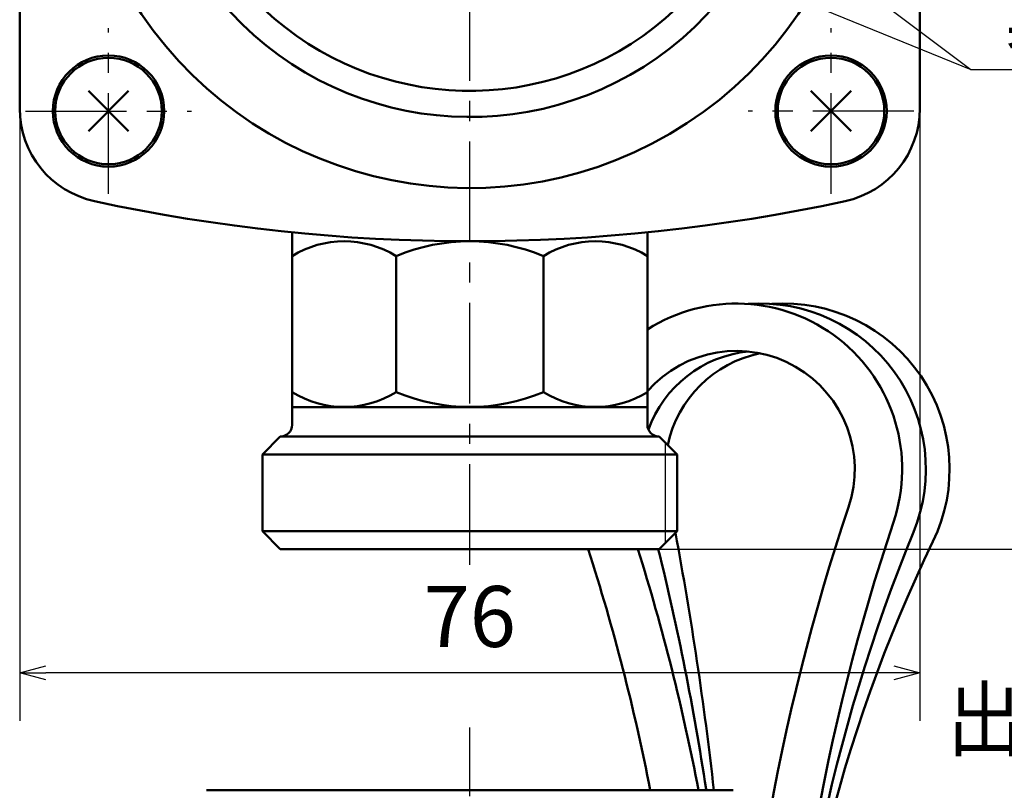
# Model space of a CAD drawing. Units: millimetres. Extents: x 2 to 637, y -1 to 433.
# Drawn here: x 159 to 242, y 99 to 164 of the extents above; entities that cross this region are included whole.
import ezdxf

# ---------------------------------------------------------------- set-up
doc = ezdxf.new("R2010")
doc.units = ezdxf.units.MM
doc.header["$LTSCALE"] = 0.26837
doc.linetypes.add('CENTER', pattern=[50.8, 31.75, -6.35, 6.35, -6.35])
for name, color, linetype in [('NoLayerName_001', 7, 'Continuous'), ('NoLayerName_002', 7, 'Continuous'), ('NoLayerName_003', 7, 'Continuous'), ('NoLayerName_004', 7, 'Continuous'), ('NoLayerName_005', 7, 'Continuous'), ('NoLayerName_006', 7, 'Continuous'), ('NoLayerName_011', 7, 'Continuous'), ('NoLayerName_012', 7, 'Continuous'), ('NoLayerName_013', 7, 'Continuous'), ('NoLayerName_018', 7, 'Continuous'), ('NoLayerName_021', 7, 'Continuous')]:
    doc.layers.add(name, color=color, linetype=linetype)
doc.styles.get("Standard").update_dxf_attribs({"font": 'txt', "bigfont": 'extfont2'})
doc.dimstyles.get("Standard").update_dxf_attribs({"dimtxt": 2.5, "dimasz": 2.5, "dimexe": 1.25, "dimexo": 0.625, "dimtad": 1, "dimzin": 0, "dimdsep": 46, "dimtxsty": 'Standard', "dimcen": 2.5, "dimadec": 0, "dimazin": 0, "dimtfac": 0.75, "dimtmove": 0, "dimatfit": 3, "dimfxl": 1, "dimarcsym": 0})

# ---------------------------------------------------------------- blocks, each defined once
blk = doc.blocks.new('_OPEN30')
at = {"color": 0, "linetype": 'ByBlock', "lineweight": -2}
for p, q in [((-1, 0.267949), (0, 0)), ((0, 0), (-1, -0.267949)), ((0, 0), (-1, 0))]:
    blk.add_line(p, q, dxfattribs=at)
blk = doc.blocks.new('*D46')
at = {"layer": 'Defpoints', "color": 0}
for p in [(241.326, 250.138), (246.566, 250.138), (212.539, 119.138)]:
    blk.add_point(p, dxfattribs=at)
at = {"layer": 'NoLayerName_001', "color": 0, "linetype": 'Continuous', "lineweight": 25}
for p, q in [((241.326, 250.138), (250.61, 250.138)), ((246.566, 121.344), (246.566, 247.933)), ((212.539, 119.138), (250.61, 119.138))]:
    blk.add_line(p, q, dxfattribs=at)
at = {"layer": 'NoLayerName_001', "color": 0, "lineweight": 25, "xscale": 2.205882352941176, "yscale": 2.205882352941176, "zscale": 2.205882352941176}
for p, rotation in [((246.566, 250.138), 90), ((246.566, 119.138), 270)]:
    blk.add_blockref('_OPEN30', p, dxfattribs=dict(at, rotation=rotation))
at = {"layer": 'NoLayerName_001', "color": 0, "lineweight": 25, "insert": (242.468, 184.604), "char_height": 5.1471, "attachment_point": 5, "rotation": 90}
blk.add_mtext('131', dxfattribs=at)
blk = doc.blocks.new('*D48')
at = {"layer": 'Defpoints', "color": 0}
for p in [(158.539, 156.344), (234.539, 156.344), (158.539, 108.678)]:
    blk.add_point(p, dxfattribs=at)
at = {"layer": 'NoLayerName_001', "color": 0, "linetype": 'Continuous', "lineweight": 25}
for p, q in [((158.539, 156.344), (158.539, 104.634)), ((234.539, 156.344), (234.539, 104.634)), ((232.333, 108.678), (160.745, 108.678))]:
    blk.add_line(p, q, dxfattribs=at)
at = {"layer": 'NoLayerName_001', "color": 0, "lineweight": 25, "xscale": 2.205882352941176, "yscale": 2.205882352941176, "zscale": 2.205882352941176, "rotation": 180}
blk.add_blockref('_OPEN30', (158.539, 108.678), dxfattribs=at)
at = {"layer": 'NoLayerName_001', "color": 0, "lineweight": 25, "xscale": 2.205882352941176, "yscale": 2.205882352941176, "zscale": 2.205882352941176}
blk.add_blockref('_OPEN30', (234.539, 108.678), dxfattribs=at)
at = {"layer": 'NoLayerName_001', "color": 0, "lineweight": 25, "insert": (196.539, 112.776), "char_height": 5.1471, "attachment_point": 5}
blk.add_mtext('76', dxfattribs=at)
blk = doc.blocks.new('DIM_0001')
at = {"layer": 'NoLayerName_001', "color": 7, "linetype": 'Continuous', "lineweight": 25}
for points in [[(12.222, 19.372), (10.815, 21.171), (12.933, 20.317)], [(10.815, 21.171), (38.936, 0), (73.128, 0)], [(1.819, 14.52), (0, 15.901), (2.266, 15.614)], [(0, 15.901), (38.936, 0)]]:
    blk.add_lwpolyline(points, dxfattribs=at)
at = {"layer": 'NoLayerName_001', "color": 7, "linetype": 'Continuous', "lineweight": 25, "width": 0.785714}
blk.add_text('製造番号 \u3000', height=5.1471, dxfattribs=at).set_placement((41.878, 1.471))

msp = doc.modelspace()

# ---------------------------------------------------------------- linework, layer by layer
at = {"layer": 'NoLayerName_002', "color": 3, "linetype": 'Continuous', "lineweight": 50}
for p, q in [((158.539, 156.344), (158.539, 183.138)), ((234.539, 183.138), (234.539, 156.344))]:
    msp.add_line(p, q, dxfattribs=at)
at = {"layer": 'NoLayerName_002', "color": 6, "linetype": 'CENTER', "lineweight": 25}
msp.add_line((196.539, 98.257), (196.539, 104.068), dxfattribs=at)
at = {"layer": 'NoLayerName_002', "color": 3, "linetype": 'Continuous', "lineweight": 50}
for centre, radius, start, end in [((166.539, 156.344), 8, 180, 257.80335), ((226.539, 156.344), 8, 282.19665, 360), ((196.539, 295.138), 150, 257.80335, 282.19665)]:
    msp.add_arc(centre, radius, start, end, dxfattribs=at)
at = {"layer": 'NoLayerName_003', "color": 140, "linetype": 'Continuous', "lineweight": 50}
for p, q in [((181.539, 129.638), (181.539, 145.89)), ((211.539, 145.89), (211.539, 129.638)), ((190.326, 143.888), (190.326, 132.389)), ((202.752, 143.888), (202.752, 132.389)), ((211.539, 131.138), (181.539, 131.138)), ((179.039, 127.138), (180.539, 128.638)), ((180.539, 128.638), (212.539, 128.638)), ((212.539, 128.638), (214.039, 127.138)), ((179.039, 127.138), (214.039, 127.138)), ((179.039, 120.638), (179.039, 127.138)), ((214.039, 127.138), (214.039, 120.638)), ((179.039, 120.638), (214.039, 120.638)), ((180.539, 119.138), (179.039, 120.638)), ((214.039, 120.638), (212.539, 119.138)), ((212.539, 119.138), (180.539, 119.138))]:
    msp.add_line(p, q, dxfattribs=at)
at = {"layer": 'NoLayerName_003', "color": 140, "linetype": 'Continuous', "lineweight": 25}
msp.add_line((213.039, 128.138), (213.039, 119.638), dxfattribs=at)
at = {"layer": 'NoLayerName_003', "color": 140, "linetype": 'Continuous', "lineweight": 50}
for centre, radius, start, end in [((185.932, 136.795), 8.343, 58.22563, 121.77437), ((196.539, 129.077), 16.061, 67.24203, 112.75797), ((207.146, 136.795), 8.343, 58.22563, 121.77437), ((185.932, 139.482), 8.343, 238.22563, 301.77437), ((196.539, 147.2), 16.061, 247.24203, 292.75797), ((207.146, 139.482), 8.343, 238.22563, 301.77437), ((180.539, 129.638), 1, 270, 360), ((212.539, 129.638), 1, 180, 270)]:
    msp.add_arc(centre, radius, start, end, dxfattribs=at)
at = {"layer": 'NoLayerName_004', "color": 30, "linetype": 'Continuous', "lineweight": 50}
msp.add_line((218.769, 98.757), (174.309, 98.757), dxfattribs=at)
at = {"layer": 'NoLayerName_004', "color": 3, "linetype": 'Continuous', "lineweight": 50}
for radius, start, end in [(33.5, 125.17806, 32.19726), (25.3, 139.71573, 32.2369)]:
    msp.add_arc((196.539, 183.138), radius, start, end, dxfattribs=at)
at = {"layer": 'NoLayerName_005', "color": 6, "linetype": 'CENTER', "lineweight": 25}
msp.add_line((196.539, 117.792), (196.539, 288.916), dxfattribs=at)
at = {"layer": 'NoLayerName_005', "color": 3, "linetype": 'CENTER', "lineweight": 25}
for p, q in [((166.039, 149.138), (166.039, 163.138)), ((227.039, 149.138), (227.039, 163.138)), ((159.039, 156.138), (173.039, 156.138)), ((234.039, 156.138), (220.039, 156.138))]:
    msp.add_line(p, q, dxfattribs=at)
at = {"layer": 'NoLayerName_006', "color": 30, "linetype": 'Continuous', "lineweight": 50}
for p, q in [((164.342, 157.835), (167.736, 154.441)), ((164.342, 154.441), (167.736, 157.835)), ((225.342, 154.441), (228.736, 157.835)), ((225.342, 157.835), (228.736, 154.441))]:
    msp.add_line(p, q, dxfattribs=at)
at = {"layer": 'NoLayerName_006', "color": 3, "linetype": 'Continuous', "lineweight": 50}
for centre in [(166.039, 156.138), (227.039, 156.138)]:
    msp.add_circle(centre, 4.7, dxfattribs=at)
at = {"layer": 'NoLayerName_011', "color": 3, "linetype": 'Continuous', "lineweight": 50}
for centre, radius, start, end in [((219.05, 125.879), 14, 341.37507, 122.44531), ((219.05, 125.879), 10, 341.37507, 138.68506), ((400.047, 64.879), 181, 161.37507, 179.38271), ((400.001, 64.892), 176.952, 161.37428, 179.37281), ((38.053, 64.879), 177, 11.03458, 17.85135), ((38.053, 64.879), 181, 10.78777, 17.44402)]:
    msp.add_arc(centre, radius, start, end, dxfattribs=at)
at = {"layer": 'NoLayerName_012', "color": 3, "linetype": 'Continuous', "lineweight": 50}
for centre, radius, start, end in [((223.05, 125.879), 14, 334.12956, 94.09604), ((223.05, 125.879), 10, 101.53696, 168.2394), ((-84.909, 64.716), 303.974, 6.42996, 10.57496), ((348.839, 64.879), 125.8, 154.12956, 179.11183)]:
    msp.add_arc(centre, radius, start, end, dxfattribs=at)
at = {"layer": 'NoLayerName_013', "color": 3, "linetype": 'Continuous', "lineweight": 50}
for centre, radius, start, end in [((221.05, 125.879), 14, 337.73555, 94.09604), ((221.05, 125.879), 10, 95.73917, 160.43684), ((370.126, 64.85), 147.085, 157.73674, 179.22892), ((-7.515, 64.864), 226.569, 8.62809, 13.85994)]:
    msp.add_arc(centre, radius, start, end, dxfattribs=at)
at = {"layer": 'NoLayerName_018', "color": 30, "linetype": 'Continuous', "lineweight": 50}
for centre in [(166.039, 156.138), (227.039, 156.138)]:
    msp.add_circle(centre, 4.5, dxfattribs=at)
at = {"layer": 'NoLayerName_021', "color": 3, "linetype": 'Continuous', "lineweight": 50}
msp.add_arc((196.539, 183.138), 27.5, 134.71329, 38.9056, dxfattribs=at)

# ---------------------------------------------------------------- block references
at = {"layer": 'NoLayerName_001', "color": 7, "linetype": 'Continuous', "lineweight": 25}
msp.add_blockref('DIM_0001', (199.895, 159.638), dxfattribs=at)

# ---------------------------------------------------------------- texts
at = {"layer": 'NoLayerName_001', "color": 7, "linetype": 'Continuous', "lineweight": 25, "insert": (294.518, 102.189), "char_height": 5.14706, "width": 53.91644, "attachment_point": 9, "line_spacing_factor": 0.771429}
msp.add_mtext('\\A1;\\W0.912871;\\T0.912871;出口接続統一マーク', dxfattribs=at)

# ---------------------------------------------------------------- dimensions: what is measured, and where the dimension line sits
at = {"layer": 'NoLayerName_001', "color": 7, "linetype": 'Continuous', "lineweight": 25}
for base, p1, p2, angle, picture, middle in [((246.566, 250.138), (212.539, 119.138), (241.326, 250.138), 90, '*D46', (246.566, 184.604)), ((158.539, 108.678), (234.539, 156.344), (158.539, 156.344), 180, '*D48', (196.539, 108.678))]:
    dim = msp.add_linear_dim(base=base, p1=p1, p2=p2, angle=angle, dimstyle='Standard', override={"dimtxt": 5.147059, "dimasz": 2.205882, "dimexe": 4.044118, "dimexo": 0, "dimgap": 1.470588, "dimdec": 1, "dimzin": 8, "dimblk": 'OPEN30', "dimclrd": 0, "dimclre": 0, "dimclrt": 0, "dimtp": 0, "dimtm": 0, "dimlwd": 25, "dimlwe": 25}, dxfattribs=at)
    dim.commit()
    dim.dimension.update_dxf_attribs({"geometry": picture, "text_midpoint": middle, "dimtype": 160})

doc.saveas('drawing.dxf')
